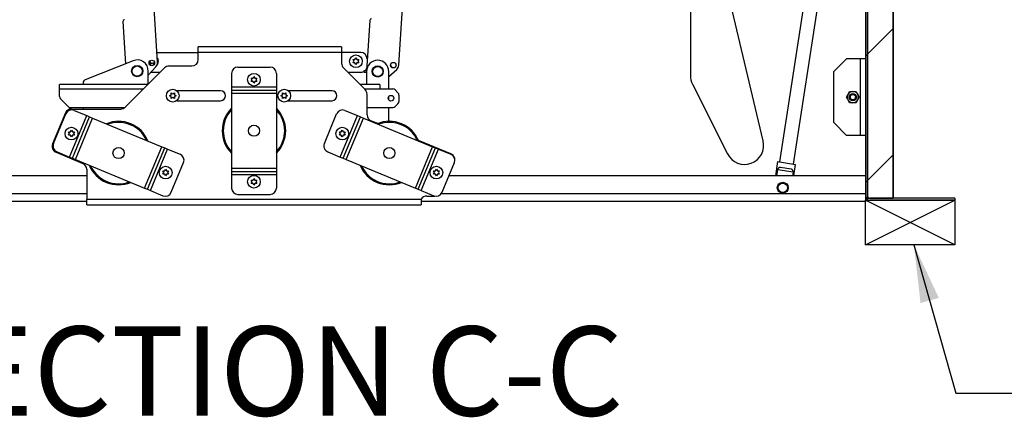
# Paper-space layout 'Top Level(2)' of a CAD drawing. Units: inches. Extents: x 0.1 to 10.8, y 0.2 to 8.4.
# Drawn here: x 2.7 to 4.1, y 2 to 2.6 of the extents above; entities that cross this region are included whole.
import ezdxf

# ---------------------------------------------------------------- set-up
doc = ezdxf.new("R2010")
doc.units = ezdxf.units.IN
doc.header["$MEASUREMENT"] = 0
doc.layers.add('FORMAT', color=7, linetype='Continuous')
doc.styles.add('SLDTEXTSTYLE0', font='TXT', dxfattribs={"width": 0.605})
doc.dimstyles.new('SLDDIMSTYLE0', dxfattribs={"dimtxt": 0.18, "dimasz": 0.080892, "dimexe": 0, "dimexo": 0.0625, "dimgap": 0, "dimtad": 0, "dimtih": 1, "dimtoh": 1, "dimdec": 0, "dimrnd": 1e-09, "dimzin": 0, "dimdsep": 46, "dimtxsty": 'Standard', "dimsah": 1, "dimcen": 0.09, "dimadec": 0, "dimazin": 0, "dimtfac": 0.080892, "dimtdec": 0, "dimtofl": 0, "dimtmove": 0, "dimatfit": 3, "dimfxl": 0, "dimfrac": 2, "dimtolj": 1, "dimtzin": 0, "dimarcsym": 0})

psp = doc.layouts.new('Top Level(2)')

# ---------------------------------------------------------------- hatches: boundary and pattern name
at = {"linetype": 'Continuous', "lineweight": 18}
h = psp.add_hatch(dxfattribs=at)
h.set_pattern_fill('ANSI31', style=0)
edge = h.paths.add_edge_path(flags=0)
edge.add_line((3.93554831, 2.32249208), (3.93554831, 2.74200688))
edge.add_line((3.93554831, 2.74200688), (3.93274774, 2.74200688))
edge.add_line((3.93274774, 2.74200688), (3.93274774, 2.32249208))
edge.add_arc((3.9385451, 2.32249208), 0.00579736, 180, 270)
edge.add_line((3.9385451, 2.31669472), (4.05761395, 2.31669472))
edge.add_line((4.05761395, 2.31669472), (4.05761395, 2.31949529))
edge.add_line((4.05761395, 2.31949529), (3.9385451, 2.31949529))
edge.add_arc((3.9385451, 2.32249208), 0.00299679, 180, 270, ccw=False)
h = psp.add_hatch(dxfattribs=at)
h.set_pattern_fill('ANSI31', style=0)
h.paths.add_polyline_path([(3.93554831, 2.31949529), (3.97122437, 2.31949529), (3.97122437, 2.71193196), (3.93554831, 2.71193196)], flags=0)
h = psp.add_hatch(dxfattribs=at)
h.set_pattern_fill('ANSI32', style=0)
edge = h.paths.add_edge_path(flags=0)
edge.add_arc((3.9149097, 2.4610579), 0.00374599, 0, 360)

# ---------------------------------------------------------------- linework, layer by layer
at = {"color": 7, "linetype": 'Continuous', "lineweight": 25}
for p, q in [((3.87610573, 2.78691681), (3.81239077, 2.37035973)), ((3.83182868, 2.36738658), (3.89554364, 2.78394366)), ((3.93274774, 2.74200688), (3.93274774, 2.32249208)), ((3.93554831, 2.74200688), (3.93554831, 2.32249208)), ((3.93554831, 2.31949529), (3.93554831, 2.71193196)), ((3.97122437, 2.31949529), (3.97122437, 2.71193196)), ((3.97168816, 2.31949529), (3.97168816, 2.71193196)), ((2.94134022, 2.50985576), (2.93209266, 2.66258214)), ((3.27932783, 2.5057464), (3.28880066, 2.65845897)), ((3.78932187, 2.39973901), (3.74026729, 2.60666017)), ((3.68747481, 2.60048798), (3.68747481, 2.49121274)), ((2.89320007, 2.56705488), (2.89678503, 2.50784818)), ((3.23853324, 2.56839634), (3.23416156, 2.49791995)), ((2.94051089, 2.52355255), (2.99848088, 2.52355255)), ((2.99848088, 2.52355255), (2.99848088, 2.53136561)), ((3.19916051, 2.53136561), (2.99848088, 2.53136561)), ((2.99848088, 2.51352758), (2.99848088, 2.52355255)), ((3.19916051, 2.52355255), (2.99848088, 2.52355255)), ((3.19916051, 2.53136561), (3.19916051, 2.52355255)), ((3.19916051, 2.52355255), (3.19916051, 2.50830294)), ((3.22591755, 2.52355255), (3.19916051, 2.52355255)), ((2.90728309, 2.51202028), (2.84024649, 2.48537884)), ((2.93150079, 2.50995997), (2.93019823, 2.510712)), ((2.93381802, 2.50862212), (2.93150079, 2.50728427)), ((2.93613525, 2.50728427), (2.93381802, 2.50862212)), ((2.93710933, 2.51052236), (2.93613525, 2.50995997)), ((3.2165508, 2.51129782), (3.21521295, 2.51361505)), ((3.21521295, 2.50898059), (3.2165508, 2.51129782)), ((3.21788866, 2.51361505), (3.21922651, 2.51593228)), ((3.21922651, 2.50666337), (3.21788866, 2.50898059)), ((3.21922651, 2.51593228), (3.22056436, 2.51361505)), ((3.22056436, 2.50898059), (3.21922651, 2.50666337)), ((3.22324007, 2.51361505), (3.22190221, 2.51129782)), ((3.22190221, 2.51129782), (3.22324007, 2.50898059)), ((3.23483657, 2.51463353), (3.23483657, 2.50880178)), ((3.90599069, 2.51457199), (3.88815266, 2.49673396)), ((3.92548409, 2.51457199), (3.90599069, 2.51457199)), ((3.92548409, 2.40754381), (3.92548409, 2.51457199)), ((3.93274774, 2.51457199), (3.92548409, 2.51457199)), ((2.89629477, 2.44701753), (2.95127348, 2.50199624)), ((2.92862552, 2.47934828), (2.92865579, 2.49748943)), ((2.92864594, 2.49158543), (2.93911385, 2.50340271)), ((2.94496679, 2.49568955), (2.93228142, 2.49568955)), ((2.95758018, 2.50460856), (2.98956186, 2.50460856)), ((3.05404813, 2.50315298), (3.09899997, 2.50315298)), ((3.20177283, 2.50199624), (3.23222425, 2.47154482)), ((3.22591755, 2.49568955), (3.20807952, 2.49568955)), ((3.23416469, 2.49797039), (3.23011807, 2.49797039)), ((3.23011807, 2.49797039), (3.23011807, 2.49593686)), ((3.23011807, 2.49593686), (3.2341299, 2.49593686)), ((3.23413164, 2.49697967), (3.23410103, 2.47863639)), ((3.26530745, 2.47253578), (3.26534815, 2.49692758)), ((3.26533643, 2.48990412), (3.27633007, 2.49961354)), ((3.88815266, 2.42538184), (3.88815266, 2.49673396)), ((2.83743397, 2.48124205), (2.83742962, 2.47863639)), ((3.04512911, 2.49423396), (3.04512911, 2.47528105)), ((3.07384834, 2.48531495), (3.07251049, 2.48763217)), ((3.07251049, 2.48299772), (3.07384834, 2.48531495)), ((3.07518619, 2.48763217), (3.07652405, 2.4899494)), ((3.07652405, 2.48068049), (3.07518619, 2.48299772)), ((3.07652405, 2.4899494), (3.0778619, 2.48763217)), ((3.0778619, 2.48299772), (3.07652405, 2.48068049)), ((3.0805376, 2.48763217), (3.07919975, 2.48531495)), ((3.07919975, 2.48531495), (3.0805376, 2.48299772)), ((3.10791898, 2.49423396), (3.10791898, 2.47528105)), ((2.80449408, 2.47253578), (2.80449408, 2.47863639)), ((2.92791363, 2.47863639), (2.80449408, 2.47863639)), ((2.80449408, 2.46173052), (2.80449408, 2.47253578)), ((3.02969922, 2.46999609), (2.96837401, 2.46999609)), ((3.04512911, 2.47528105), (3.10791898, 2.47528105)), ((3.04512911, 2.47528105), (3.04512911, 2.47082155)), ((3.04512911, 2.47082155), (3.10791898, 2.47082155)), ((3.04512911, 2.47082155), (3.04512911, 2.46636204)), ((3.10791898, 2.47528105), (3.10791898, 2.47082155)), ((3.10791898, 2.47082155), (3.10791898, 2.46636204)), ((3.18578198, 2.46999609), (3.12445678, 2.46999609)), ((3.2526746, 2.47863639), (3.22513268, 2.47863639)), ((3.2526746, 2.47863639), (3.2526746, 2.47253578)), ((3.2526746, 2.47253578), (3.2708952, 2.47253578)), ((3.27404854, 2.47122962), (3.27812549, 2.46715268)), ((3.69032236, 2.47920127), (3.73937694, 2.38155535)), ((2.81788515, 2.44649226), (2.80580024, 2.45857717)), ((2.95817214, 2.46302811), (2.96048937, 2.46436596)), ((2.96048937, 2.46169026), (2.95817214, 2.46302811)), ((2.96048937, 2.46704167), (2.9628066, 2.46570382)), ((2.9628066, 2.46035241), (2.96048937, 2.45901455)), ((2.9628066, 2.46570382), (2.96512383, 2.46704167)), ((2.96512383, 2.45901455), (2.9628066, 2.46035241)), ((2.96512383, 2.46436596), (2.96744106, 2.46302811)), ((2.96744106, 2.46302811), (2.96512383, 2.46169026)), ((2.96837401, 2.45606013), (3.02969922, 2.45606013)), ((3.04512911, 2.46636204), (3.10791898, 2.46636204)), ((3.04512911, 2.46636204), (3.04512911, 2.36156361)), ((3.10791898, 2.46636204), (3.10791898, 2.36156361)), ((3.11425491, 2.46302811), (3.11657214, 2.46436596)), ((3.11657214, 2.46169026), (3.11425491, 2.46302811)), ((3.11657214, 2.46704167), (3.11888937, 2.46570382)), ((3.11888937, 2.46035241), (3.11657214, 2.45901455)), ((3.11888937, 2.46570382), (3.1212066, 2.46704167)), ((3.1212066, 2.45901455), (3.11888937, 2.46035241)), ((3.1212066, 2.46436596), (3.12352383, 2.46302811)), ((3.12352383, 2.46302811), (3.1212066, 2.46169026)), ((3.12445678, 2.45606013), (3.18578198, 2.45606013)), ((3.23483657, 2.43629524), (3.23483657, 2.46523812)), ((3.26528156, 2.45702038), (3.2652899, 2.46201766)), ((3.27943165, 2.46399933), (3.27943165, 2.45502871)), ((3.91087852, 2.45920895), (3.91116372, 2.45920904)), ((3.91116372, 2.46347757), (3.91116372, 2.46299034)), ((3.91173253, 2.46295527), (3.91116372, 2.46295435)), ((3.91116372, 2.4610579), (3.91116372, 2.45863823)), ((3.91765121, 2.4645752), (3.91670729, 2.46434441)), ((3.91865569, 2.46296786), (3.91865569, 2.46347757)), ((3.91865569, 2.45863823), (3.91865569, 2.4610579)), ((3.91865569, 2.45918766), (3.9188816, 2.45918603)), ((2.81788515, 2.44649226), (2.89572158, 2.44649226)), ((2.82091566, 2.44440521), (2.88998807, 2.44440521)), ((2.82484843, 2.44246271), (2.84235863, 2.43520974)), ((2.83737598, 2.44649226), (2.8373725, 2.44440521)), ((3.20390658, 2.44246271), (3.22141679, 2.43520974)), ((3.23483657, 2.44649226), (3.2708952, 2.44649226)), ((3.26523171, 2.42714824), (3.26526399, 2.44649226)), ((3.27812549, 2.45187536), (3.27404854, 2.44779842)), ((2.81267556, 2.43889935), (2.79467358, 2.39543874)), ((2.79599285, 2.39610569), (2.81319518, 2.43763577)), ((2.81832999, 2.37719947), (2.84235863, 2.43520974)), ((2.82245004, 2.37549289), (2.84647868, 2.43350316)), ((2.82657009, 2.37378631), (2.85059873, 2.43179658)), ((2.84235863, 2.43520974), (2.84647868, 2.43350316)), ((2.84647868, 2.43350316), (2.85059873, 2.43179658)), ((2.85059873, 2.43179658), (2.94741985, 2.39169196)), ((3.175051, 2.39610569), (3.19225333, 2.43763577)), ((3.19738814, 2.37719947), (3.22141679, 2.43520974)), ((3.20150819, 2.37549289), (3.22553683, 2.43350316)), ((3.20562824, 2.37378631), (3.22965688, 2.43179658)), ((3.22141679, 2.43520974), (3.22553683, 2.43350316)), ((3.22553683, 2.43350316), (3.22965688, 2.43179658)), ((3.22965688, 2.43179658), (3.32647801, 2.39169196)), ((3.24987737, 2.42410564), (3.24034242, 2.42805515)), ((2.8183985, 2.41004441), (2.81706065, 2.41236164)), ((2.81973635, 2.41236164), (2.8210742, 2.41467887)), ((2.8210742, 2.41467887), (2.82241206, 2.41236164)), ((2.82508776, 2.41236164), (2.82374991, 2.41004441)), ((3.19745665, 2.41004441), (3.1961188, 2.41236164)), ((3.1987945, 2.41236164), (3.20013236, 2.41467887)), ((3.20013236, 2.41467887), (3.20147021, 2.41236164)), ((3.20414591, 2.41236164), (3.20280806, 2.41004441)), ((3.88815266, 2.42538184), (3.90599069, 2.40754381)), ((2.81706065, 2.40772718), (2.8183985, 2.41004441)), ((2.8210742, 2.40540995), (2.81973635, 2.40772718)), ((2.82241206, 2.40772718), (2.8210742, 2.40540995)), ((2.82374991, 2.41004441), (2.82508776, 2.40772718)), ((3.1961188, 2.40772718), (3.19745665, 2.41004441)), ((3.20013236, 2.40540995), (3.1987945, 2.40772718)), ((3.20147021, 2.40772718), (3.20013236, 2.40540995)), ((3.20280806, 2.41004441), (3.20414591, 2.40772718)), ((3.35227106, 2.38169279), (3.30674165, 2.40055169)), ((3.92548409, 2.40754381), (3.90599069, 2.40754381)), ((3.93274774, 2.40754381), (3.92548409, 2.40754381)), ((2.80081979, 2.38445243), (2.81832999, 2.37719947)), ((2.92339121, 2.33368169), (2.94741985, 2.39169196)), ((2.92751126, 2.33197511), (2.9515399, 2.38998538)), ((2.93163131, 2.33026853), (2.95565995, 2.3882788)), ((2.94741985, 2.39169196), (2.9515399, 2.38998538)), ((2.9515399, 2.38998538), (2.95565995, 2.3882788)), ((2.95565995, 2.3882788), (2.97317015, 2.38102584)), ((3.17987794, 2.38445243), (3.19738814, 2.37719947)), ((3.30244936, 2.33368169), (3.32647801, 2.39169196)), ((3.30656941, 2.33197511), (3.33059805, 2.38998538)), ((3.31068946, 2.33026853), (3.3347181, 2.3882788)), ((3.32647801, 2.39169196), (3.33059805, 2.38998538)), ((3.33059805, 2.38998538), (3.3347181, 2.3882788)), ((3.3347181, 2.3882788), (3.35222831, 2.38102584)), ((2.79950052, 2.38378548), (2.83689404, 2.36829658)), ((2.81832999, 2.37719947), (2.82245004, 2.37549289)), ((2.82245004, 2.37549289), (2.82657009, 2.37378631)), ((2.82657009, 2.37378631), (2.92339121, 2.33368169)), ((3.19738814, 2.37719947), (3.20150819, 2.37549289)), ((3.20150819, 2.37549289), (3.20562824, 2.37378631)), ((3.20562824, 2.37378631), (3.30244936, 2.33368169)), ((3.80961393, 2.37078446), (3.80656894, 2.35087684)), ((3.80961393, 2.37078446), (3.83460552, 2.36696185)), ((2.84239989, 2.36005649), (2.84239989, 2.31807627)), ((2.95024003, 2.35543386), (2.94890218, 2.35775109)), ((2.95157788, 2.35775109), (2.95291574, 2.36006832)), ((2.95291574, 2.36006832), (2.95425359, 2.35775109)), ((2.95692929, 2.35775109), (2.95559144, 2.35543386)), ((2.96079477, 2.3278425), (2.97799709, 2.36937258)), ((3.04512911, 2.36156361), (3.10791898, 2.36156361)), ((3.04512911, 2.36156361), (3.04512911, 2.3571041)), ((3.04512911, 2.3571041), (3.10791898, 2.3571041)), ((3.04512911, 2.3571041), (3.04512911, 2.35264459)), ((3.10791898, 2.36156361), (3.10791898, 2.3571041)), ((3.10791898, 2.3571041), (3.10791898, 2.35264459)), ((3.32929818, 2.35543386), (3.32796033, 2.35775109)), ((3.33063604, 2.35775109), (3.33197389, 2.36006832)), ((3.33197389, 2.36006832), (3.33331174, 2.35775109)), ((3.33598745, 2.35775109), (3.33464959, 2.35543386)), ((3.33985292, 2.3278425), (3.35705524, 2.36937258)), ((3.80850611, 2.35087684), (3.80988858, 2.35991516)), ((3.80988858, 2.35991516), (3.83109439, 2.3566716)), ((3.82830886, 2.36016682), (3.81359154, 2.36241792)), ((3.83214522, 2.35087684), (3.83460552, 2.36696185)), ((2.84239989, 2.35087684), (2.37190221, 2.35087684)), ((2.94890218, 2.35311663), (2.95024003, 2.35543386)), ((2.95291574, 2.3507994), (2.95157788, 2.35311663)), ((2.95425359, 2.35311663), (2.95291574, 2.3507994)), ((2.95559144, 2.35543386), (2.95692929, 2.35311663)), ((3.04512911, 2.35264459), (3.10791898, 2.35264459)), ((3.04512911, 2.35264459), (3.04512911, 2.33369169)), ((3.07384834, 2.3426107), (3.07251049, 2.34492793)), ((3.07518619, 2.34492793), (3.07652405, 2.34724516)), ((3.07652405, 2.34724516), (3.0778619, 2.34492793)), ((3.0805376, 2.34492793), (3.07919975, 2.3426107)), ((3.10791898, 2.35264459), (3.10791898, 2.33369169)), ((3.32796033, 2.35311663), (3.32929818, 2.35543386)), ((3.33197389, 2.3507994), (3.33063604, 2.35311663)), ((3.33331174, 2.35311663), (3.33197389, 2.3507994)), ((3.33464959, 2.35543386), (3.33598745, 2.35311663)), ((3.93274774, 2.35087684), (3.34939406, 2.35087684)), ((3.83109439, 2.3566716), (3.83020805, 2.35087684)), ((2.92339121, 2.33368169), (2.92751126, 2.33197511)), ((2.92751126, 2.33197511), (2.93163131, 2.33026853)), ((2.93163131, 2.33026853), (2.94914151, 2.32301556)), ((3.07251049, 2.34029347), (3.07384834, 2.3426107)), ((3.07652405, 2.33797625), (3.07518619, 2.34029347)), ((3.0778619, 2.34029347), (3.07652405, 2.33797625)), ((3.07919975, 2.3426107), (3.0805376, 2.34029347)), ((3.30244936, 2.33368169), (3.30656941, 2.33197511)), ((3.30656941, 2.33197511), (3.31068946, 2.33026853)), ((3.31068946, 2.33026853), (3.32819966, 2.32301556)), ((2.84239989, 2.31026322), (2.84239989, 2.31807627)), ((2.84239989, 2.31807627), (3.31066425, 2.31807627)), ((3.05404813, 2.32477267), (3.09899997, 2.32477267)), ((3.31066425, 2.31807627), (3.31066425, 2.31026322)), ((3.31838835, 2.32253578), (3.32973864, 2.32253578)), ((3.93274774, 2.32249208), (3.93274774, 2.31507948)), ((3.93274774, 2.31949529), (3.93358237, 2.31949529)), ((3.93274774, 2.31669472), (3.9385451, 2.31669472)), ((3.93554831, 2.31949529), (3.97122437, 2.31949529)), ((4.05761395, 2.31949529), (3.9385451, 2.31949529)), ((4.05761395, 2.31669472), (3.9385451, 2.31669472)), ((4.05761395, 2.31949529), (4.05761395, 2.31669472)), ((2.84239989, 2.31507948), (2.35367875, 2.31507948)), ((2.84239989, 2.31026322), (3.31066425, 2.31026322)), ((3.93274774, 2.31507948), (3.31066425, 2.31507948))]:
    psp.add_line(p, q, dxfattribs=at)
at = {"color": 8, "linetype": 'Continuous', "lineweight": 25}
for p, q in [((2.80449408, 2.47253578), (2.92181302, 2.47253578)), ((3.23123329, 2.47253578), (3.2526746, 2.47253578)), ((2.84239989, 2.32565387), (2.37190221, 2.32565387)), ((3.93274774, 2.32565387), (3.3385532, 2.32565387))]:
    psp.add_line(p, q, dxfattribs=at)
at = {"color": 7, "linetype": 'Continuous', "lineweight": 25, "flags": 128}
for points in [[(2.93173763, 2.50548246), (2.93094108, 2.50626076), (2.93042486, 2.50662483)], [(3.91311212, 2.46434441), (3.91265224, 2.46443787), (3.9121682, 2.4645752)]]:
    psp.add_lwpolyline(points, dxfattribs=at)
at = {"color": 7, "linetype": 'Continuous', "lineweight": 25}
for centre, radius in [((2.93357826, 2.50892314), 0.00390207), ((3.21922651, 2.51129782), 0.00891902), ((3.27151007, 2.50576866), 0.00390207), ((2.91304754, 2.49751548), 0.00784873), ((2.91304754, 2.49751548), 0.00713521), ((3.2497399, 2.49695362), 0.00784873), ((3.2497399, 2.49695362), 0.00713521), ((3.07652405, 2.48531495), 0.00891902), ((2.9628066, 2.46302811), 0.00891902), ((3.11888937, 2.46302811), 0.00891902), ((3.26828288, 2.45951402), 0.00390207), ((3.9149097, 2.4610579), 0.00517303), ((3.9149097, 2.4610579), 0.00445951), ((3.9149097, 2.4610579), 0.00374599), ((2.8210742, 2.41004441), 0.00891902), ((3.07652405, 2.41396282), 0.00780414), ((3.20013236, 2.41004441), 0.00891902), ((2.88699497, 2.38273914), 0.00780414), ((3.26605312, 2.38273914), 0.00780414), ((2.95291574, 2.35543386), 0.00891902), ((3.33197389, 2.35543386), 0.00891902), ((3.07652405, 2.3426107), 0.00891902), ((3.81680054, 2.33416261), 0.00767035), ((3.81680054, 2.33416261), 0.00660007)]:
    psp.add_circle(centre, radius, dxfattribs=at)
for centre, radius, start, end in [((2.89542575, 2.56718965), 0.00222975, 93.46502366, 183.46502366), ((3.24075872, 2.56825829), 0.00222975, 86.45046746, 176.45046746), ((3.22591755, 2.51463353), 0.00891902, 0, 90), ((2.91304754, 2.49751548), 0.01560828, 359.90438822, 111.67368191), ((2.93243751, 2.50931671), 0.00891902, 318.46502366, 3.46502366), ((2.93381802, 2.51129782), 0.00891902, 317.35021718, 0), ((2.93381802, 2.51129782), 0.00891902, 0, 37.15243814), ((2.98956186, 2.51352758), 0.00891902, 270, 0), ((3.2497399, 2.49695362), 0.01560828, 359.90438822, 179.90438822), ((2.95758018, 2.49568955), 0.00891902, 90, 135), ((3.05404813, 2.49423396), 0.00891902, 90, 180), ((3.09899997, 2.49423396), 0.00891902, 0, 90), ((3.20807952, 2.50830294), 0.00891902, 180, 225), ((3.22591755, 2.50460856), 0.00891902, 270, 298.09672225), ((3.22591755, 2.50460856), 0.00891902, 311.90343943, 342.14087602), ((3.26422438, 2.50141313), 0.00547628, 9.90851803, 51.83501472), ((3.27042593, 2.50629859), 0.00891902, 311.45046746, 356.45046746), ((2.84189347, 2.48123461), 0.00445951, 111.67368191, 179.90438822), ((3.71423186, 2.49121274), 0.02675705, 180, 206.67367676), ((3.02969922, 2.46302811), 0.00696798, 270, 90), ((3.18578198, 2.46302811), 0.00696798, 270, 90), ((3.22591755, 2.46523812), 0.00891902, 0, 45), ((3.2708952, 2.46807627), 0.00445951, 45, 90), ((3.27497214, 2.46399933), 0.00445951, 0, 45), ((3.9149097, 2.4610579), 0.00780414, 90, 150), ((3.9149097, 2.4610579), 0.00780414, 30, 90), ((2.80895359, 2.46173052), 0.00445951, 180, 225), ((3.27497214, 2.45502871), 0.00445951, 315, 0), ((3.9149097, 2.4610579), 0.00780414, 150, 210), ((3.9149097, 2.4610579), 0.00780414, 210, 270), ((3.9149097, 2.4610579), 0.00780414, 270, 330), ((3.9149097, 2.4610579), 0.00780414, 330, 30), ((2.82091566, 2.43548619), 0.00891902, 90, 157.5), ((2.82143527, 2.43422261), 0.00891902, 67.5, 157.5), ((2.88998807, 2.45332422), 0.00891902, 270, 315), ((3.07652405, 2.41396282), 0.0444167, 134.97735929, 225.02264071), ((3.07652405, 2.41396282), 0.0444167, 314.97735929, 45.02264071), ((3.20049342, 2.43422261), 0.00891902, 67.5, 157.5), ((3.2708952, 2.45095176), 0.00445951, 270, 315), ((2.88699497, 2.38273914), 0.0444167, 67.5, 112.52264071), ((3.24375558, 2.43629524), 0.00891902, 180, 247.5), ((3.26605312, 2.38273914), 0.0444167, 67.5, 112.52264071), ((2.88699497, 2.38273914), 0.0444167, 22.47735929, 67.5), ((3.26605312, 2.38273914), 0.0444167, 22.47735929, 67.5), ((3.76328644, 2.39356682), 0.02675705, 206.67367676, 13.33683838), ((2.80291368, 2.39202558), 0.00891902, 157.5, 247.5), ((2.80423295, 2.39269253), 0.00891902, 157.5, 247.5), ((3.1832911, 2.39269253), 0.00891902, 157.5, 247.5), ((2.96975699, 2.37278574), 0.00891902, 337.5, 67.5), ((3.34881515, 2.37278574), 0.00891902, 337.5, 67.5), ((3.3488579, 2.37345269), 0.00891902, 354.18486157, 67.5), ((2.83348088, 2.36005649), 0.00891902, 0, 67.5), ((2.88699497, 2.38273914), 0.0444167, 202.47735929, 292.52264071), ((3.26605312, 2.38273914), 0.0444167, 202.47735929, 292.52264071), ((3.05404813, 2.33369169), 0.00891902, 180, 270), ((3.09899997, 2.33369169), 0.00891902, 270, 0), ((2.95255467, 2.33125566), 0.00891902, 247.5, 337.5), ((3.31838835, 2.31361677), 0.00891902, 90, 150), ((3.33161282, 2.33125566), 0.00891902, 247.5, 337.5), ((3.9385451, 2.32249208), 0.00579736, 180, 270), ((3.9385451, 2.32249208), 0.00299679, 180, 270)]:
    psp.add_arc(centre, radius, start, end, dxfattribs=at)
at = {"color": 8, "linetype": 'Continuous', "lineweight": 25}
for centre, start, end in [((3.07652405, 2.41396282), 136.91074957, 223.08925043), ((3.07652405, 2.41396282), 316.91074957, 43.08925043), ((2.88699497, 2.38273914), 24.41074957, 110.58925043), ((3.26605312, 2.38273914), 24.41074957, 110.58925043), ((2.88699497, 2.38273914), 204.41074957, 290.58925043), ((3.26605312, 2.38273914), 204.41074957, 290.58925043)]:
    psp.add_arc(centre, 0.04298965, start, end, dxfattribs=at)
at = {"color": 7, "linetype": 'Continuous', "lineweight": 25}
for points, knots in [([(2.93150079, 2.50728427), (2.93150079, 2.50743698), (2.93150079, 2.5077645), (2.93150079, 2.50864841), (2.93150079, 2.509396), (2.93150079, 2.50995997)], [0, 0, 0, 0, 0.1766606255, 0.3788794938, 1, 1, 1, 1]), ([(2.93613525, 2.50995997), (2.93613525, 2.50939473), (2.93613525, 2.50848484), (2.93613525, 2.50761408), (2.93613525, 2.50728427)], [0, 0, 0, 0, 0.6212275577, 1, 1, 1, 1]), ([(3.21521295, 2.51361505), (3.21536566, 2.51361505), (3.21569319, 2.51361505), (3.2165771, 2.51361505), (3.21732468, 2.51361505), (3.21788866, 2.51361505)], [0, 0, 0, 0, 0.1766606255, 0.3788794938, 1, 1, 1, 1]), ([(3.21788866, 2.50898059), (3.21732341, 2.50898059), (3.21641353, 2.50898059), (3.21554277, 2.50898059), (3.21521295, 2.50898059)], [0, 0, 0, 0, 0.6212275577, 1, 1, 1, 1]), ([(3.22056436, 2.51361505), (3.22112961, 2.51361505), (3.22203949, 2.51361505), (3.22291025, 2.51361505), (3.22324007, 2.51361505)], [0, 0, 0, 0, 0.6212275577, 1, 1, 1, 1]), ([(3.22324007, 2.50898059), (3.22308735, 2.50898059), (3.22275983, 2.50898059), (3.22187592, 2.50898059), (3.22112833, 2.50898059), (3.22056436, 2.50898059)], [0, 0, 0, 0, 0.1766606255, 0.3788794938, 1, 1, 1, 1]), ([(3.07251049, 2.48763217), (3.0726632, 2.48763217), (3.07299072, 2.48763217), (3.07387464, 2.48763217), (3.07462222, 2.48763217), (3.07518619, 2.48763217)], [0, 0, 0, 0, 0.17666062547, 0.37887949378, 1, 1, 1, 1]), ([(3.07518619, 2.48299772), (3.07462095, 2.48299772), (3.07371107, 2.48299772), (3.07284031, 2.48299772), (3.07251049, 2.48299772)], [0, 0, 0, 0, 0.6212275577, 1, 1, 1, 1]), ([(3.0778619, 2.48763217), (3.07842714, 2.48763217), (3.07933703, 2.48763217), (3.08020778, 2.48763217), (3.0805376, 2.48763217)], [0, 0, 0, 0, 0.6212275577, 1, 1, 1, 1]), ([(3.0805376, 2.48299772), (3.08038489, 2.48299772), (3.08005737, 2.48299772), (3.07917346, 2.48299772), (3.07842587, 2.48299772), (3.0778619, 2.48299772)], [0, 0, 0, 0, 0.1766606255, 0.3788794938, 1, 1, 1, 1]), ([(3.90815112, 2.46495997), (3.90854749, 2.4656465), (3.90933394, 2.46700866), (3.91004921, 2.46824755), (3.91040398, 2.46886204)], [0, 0, 0, 0, 0.5039959733, 1, 1, 1, 1]), ([(3.91040398, 2.46886204), (3.91093354, 2.46886204), (3.91235327, 2.46886204), (3.91392453, 2.46886204), (3.9149097, 2.46886204)], [0, 0, 0, 0, 0.3729981348, 1, 1, 1, 1]), ([(3.9149097, 2.46886204), (3.91502353, 2.46886204), (3.91630763, 2.46886204), (3.91786098, 2.46886204), (3.91916486, 2.46886204), (3.91941543, 2.46886204)], [0, 0, 0, 0, 0.0728452789, 0.8218249549, 1, 1, 1, 1]), ([(3.91941543, 2.46886204), (3.91972389, 2.46832777), (3.92035136, 2.46724095), (3.9211293, 2.46589352), (3.92157393, 2.46512339), (3.92166829, 2.46495997)], [0, 0, 0, 0, 0.43238262249, 0.87954873867, 1, 1, 1, 1]), ([(2.96048937, 2.46436596), (2.96048937, 2.46493121), (2.96048937, 2.46584109), (2.96048937, 2.46671185), (2.96048937, 2.46704167)], [0, 0, 0, 0, 0.6212275577, 1, 1, 1, 1]), ([(2.96048937, 2.45901455), (2.96048937, 2.45916727), (2.96048937, 2.45949479), (2.96048937, 2.4603787), (2.96048937, 2.46112629), (2.96048937, 2.46169026)], [0, 0, 0, 0, 0.1766606255, 0.3788794938, 1, 1, 1, 1]), ([(2.96512383, 2.46704167), (2.96512383, 2.46688895), (2.96512383, 2.46656143), (2.96512383, 2.46567752), (2.96512383, 2.46492994), (2.96512383, 2.46436596)], [0, 0, 0, 0, 0.17666062547, 0.37887949378, 1, 1, 1, 1]), ([(2.96512383, 2.46169026), (2.96512383, 2.46112501), (2.96512383, 2.46021513), (2.96512383, 2.45934437), (2.96512383, 2.45901455)], [0, 0, 0, 0, 0.6212275577, 1, 1, 1, 1]), ([(3.11657214, 2.46436596), (3.11657214, 2.46493121), (3.11657214, 2.46584109), (3.11657214, 2.46671185), (3.11657214, 2.46704167)], [0, 0, 0, 0, 0.6212275577, 1, 1, 1, 1]), ([(3.11657214, 2.45901455), (3.11657214, 2.45916727), (3.11657214, 2.45949479), (3.11657214, 2.4603787), (3.11657214, 2.46112629), (3.11657214, 2.46169026)], [0, 0, 0, 0, 0.1766606255, 0.3788794938, 1, 1, 1, 1]), ([(3.1212066, 2.46704167), (3.1212066, 2.46688895), (3.1212066, 2.46656143), (3.1212066, 2.46567752), (3.1212066, 2.46492994), (3.1212066, 2.46436596)], [0, 0, 0, 0, 0.1766606255, 0.3788794938, 1, 1, 1, 1]), ([(3.1212066, 2.46169026), (3.1212066, 2.46112501), (3.1212066, 2.46021513), (3.1212066, 2.45934437), (3.1212066, 2.45901455)], [0, 0, 0, 0, 0.6212275577, 1, 1, 1, 1]), ([(3.90589826, 2.4610579), (3.90620673, 2.46159217), (3.9068342, 2.46267899), (3.90761214, 2.46402642), (3.90805677, 2.46479655), (3.90815112, 2.46495997)], [0, 0, 0, 0, 0.4323826225, 0.8795487387, 1, 1, 1, 1]), ([(3.90815112, 2.45715583), (3.90775476, 2.45784236), (3.90696831, 2.45920453), (3.90625304, 2.46044341), (3.90589826, 2.4610579)], [0, 0, 0, 0, 0.50399597334, 1, 1, 1, 1]), ([(3.91040398, 2.45325376), (3.91009552, 2.45378804), (3.90946805, 2.45487485), (3.90869011, 2.45622228), (3.90824548, 2.45699241), (3.90815112, 2.45715583)], [0, 0, 0, 0, 0.43238262249, 0.87954873867, 1, 1, 1, 1]), ([(3.9189301, 2.46293239), (3.91884176, 2.46293313), (3.91857844, 2.46293533), (3.91827392, 2.46293661), (3.91807157, 2.46293746)], [0, 0, 0, 0, 0.3355012785, 1, 1, 1, 1]), ([(3.92166829, 2.45715583), (3.92127192, 2.4564693), (3.92048547, 2.45510714), (3.9197702, 2.45386825), (3.91941543, 2.45325376)], [0, 0, 0, 0, 0.5039959733, 1, 1, 1, 1]), ([(3.92166829, 2.46495997), (3.92206465, 2.46427344), (3.9228511, 2.46291128), (3.92356637, 2.46167239), (3.92392115, 2.4610579)], [0, 0, 0, 0, 0.5039959733, 1, 1, 1, 1]), ([(3.92392115, 2.4610579), (3.92361268, 2.46052363), (3.92298521, 2.45943681), (3.92220727, 2.45808938), (3.92176264, 2.45731926), (3.92166829, 2.45715583)], [0, 0, 0, 0, 0.4323826225, 0.8795487387, 1, 1, 1, 1]), ([(3.9149097, 2.45325376), (3.91392453, 2.45325376), (3.91235327, 2.45325376), (3.91093354, 2.45325376), (3.91040398, 2.45325376)], [0, 0, 0, 0, 0.62700186238, 1, 1, 1, 1]), ([(3.91941543, 2.45325376), (3.91916486, 2.45325376), (3.91786098, 2.45325376), (3.91630763, 2.45325376), (3.91502353, 2.45325376), (3.9149097, 2.45325376)], [0, 0, 0, 0, 0.1781750444, 0.927154719, 1, 1, 1, 1]), ([(2.81706065, 2.41236164), (2.81721336, 2.41236164), (2.81754088, 2.41236164), (2.81842479, 2.41236164), (2.81917238, 2.41236164), (2.81973635, 2.41236164)], [0, 0, 0, 0, 0.1766606255, 0.3788794938, 1, 1, 1, 1]), ([(2.82241206, 2.41236164), (2.8229773, 2.41236164), (2.82388719, 2.41236164), (2.82475794, 2.41236164), (2.82508776, 2.41236164)], [0, 0, 0, 0, 0.6212275577, 1, 1, 1, 1]), ([(3.1961188, 2.41236164), (3.19627151, 2.41236164), (3.19659903, 2.41236164), (3.19748295, 2.41236164), (3.19823053, 2.41236164), (3.1987945, 2.41236164)], [0, 0, 0, 0, 0.1766606255, 0.3788794938, 1, 1, 1, 1]), ([(3.20147021, 2.41236164), (3.20203545, 2.41236164), (3.20294534, 2.41236164), (3.20381609, 2.41236164), (3.20414591, 2.41236164)], [0, 0, 0, 0, 0.6212275577, 1, 1, 1, 1]), ([(2.81973635, 2.40772718), (2.81917111, 2.40772718), (2.81826122, 2.40772718), (2.81739047, 2.40772718), (2.81706065, 2.40772718)], [0, 0, 0, 0, 0.6212275577, 1, 1, 1, 1]), ([(2.82508776, 2.40772718), (2.82493505, 2.40772718), (2.82460753, 2.40772718), (2.82372361, 2.40772718), (2.82297603, 2.40772718), (2.82241206, 2.40772718)], [0, 0, 0, 0, 0.1766606255, 0.3788794938, 1, 1, 1, 1]), ([(3.1987945, 2.40772718), (3.19822926, 2.40772718), (3.19731938, 2.40772718), (3.19644862, 2.40772718), (3.1961188, 2.40772718)], [0, 0, 0, 0, 0.6212275577, 1, 1, 1, 1]), ([(3.20414591, 2.40772718), (3.2039932, 2.40772718), (3.20366568, 2.40772718), (3.20278177, 2.40772718), (3.20203418, 2.40772718), (3.20147021, 2.40772718)], [0, 0, 0, 0, 0.1766606255, 0.3788794938, 1, 1, 1, 1]), ([(2.94890218, 2.35775109), (2.94905489, 2.35775109), (2.94938241, 2.35775109), (2.95026633, 2.35775109), (2.95101391, 2.35775109), (2.95157788, 2.35775109)], [0, 0, 0, 0, 0.1766606255, 0.3788794938, 1, 1, 1, 1]), ([(2.95425359, 2.35775109), (2.95481883, 2.35775109), (2.95572872, 2.35775109), (2.95659947, 2.35775109), (2.95692929, 2.35775109)], [0, 0, 0, 0, 0.6212275577, 1, 1, 1, 1]), ([(3.32796033, 2.35775109), (3.32811304, 2.35775109), (3.32844057, 2.35775109), (3.32932448, 2.35775109), (3.33007206, 2.35775109), (3.33063604, 2.35775109)], [0, 0, 0, 0, 0.1766606255, 0.3788794938, 1, 1, 1, 1]), ([(3.33331174, 2.35775109), (3.33387699, 2.35775109), (3.33478687, 2.35775109), (3.33565763, 2.35775109), (3.33598745, 2.35775109)], [0, 0, 0, 0, 0.6212275577, 1, 1, 1, 1]), ([(3.81359154, 2.36241792), (3.81300939, 2.3624622), (3.81206674, 2.3625339), (3.81098181, 2.36196344), (3.81027052, 2.36110443), (3.81001022, 2.36029393), (3.80988858, 2.35991516)], [0, 0, 0, 0, 0.3583909228, 0.5803264448, 0.8038736228, 1, 1, 1, 1]), ([(3.83109439, 2.3566716), (3.83109456, 2.3570244), (3.83109491, 2.35772922), (3.83081354, 2.35863703), (3.83024619, 2.35944432), (3.82938787, 2.35995247), (3.8286314, 2.36010274), (3.82830886, 2.36016682)], [0, 0, 0, 0, 0.1736257457, 0.3468701801, 0.529699028, 0.7994731825, 1, 1, 1, 1]), ([(2.95157788, 2.35311663), (2.95101264, 2.35311663), (2.95010276, 2.35311663), (2.949232, 2.35311663), (2.94890218, 2.35311663)], [0, 0, 0, 0, 0.6212275577, 1, 1, 1, 1]), ([(2.95692929, 2.35311663), (2.95677658, 2.35311663), (2.95644906, 2.35311663), (2.95556515, 2.35311663), (2.95481756, 2.35311663), (2.95425359, 2.35311663)], [0, 0, 0, 0, 0.1766606255, 0.3788794938, 1, 1, 1, 1]), ([(3.07251049, 2.34492793), (3.0726632, 2.34492793), (3.07299072, 2.34492793), (3.07387464, 2.34492793), (3.07462222, 2.34492793), (3.07518619, 2.34492793)], [0, 0, 0, 0, 0.1766606255, 0.3788794938, 1, 1, 1, 1]), ([(3.0778619, 2.34492793), (3.07842714, 2.34492793), (3.07933703, 2.34492793), (3.08020778, 2.34492793), (3.0805376, 2.34492793)], [0, 0, 0, 0, 0.6212275577, 1, 1, 1, 1]), ([(3.33063604, 2.35311663), (3.33007079, 2.35311663), (3.32916091, 2.35311663), (3.32829015, 2.35311663), (3.32796033, 2.35311663)], [0, 0, 0, 0, 0.6212275577, 1, 1, 1, 1]), ([(3.33598745, 2.35311663), (3.33583473, 2.35311663), (3.33550721, 2.35311663), (3.3346233, 2.35311663), (3.33387571, 2.35311663), (3.33331174, 2.35311663)], [0, 0, 0, 0, 0.1766606255, 0.3788794938, 1, 1, 1, 1]), ([(3.07518619, 2.34029347), (3.07462095, 2.34029347), (3.07371107, 2.34029347), (3.07284031, 2.34029347), (3.07251049, 2.34029347)], [0, 0, 0, 0, 0.6212275577, 1, 1, 1, 1]), ([(3.0805376, 2.34029347), (3.08038489, 2.34029347), (3.08005737, 2.34029347), (3.07917346, 2.34029347), (3.07842587, 2.34029347), (3.0778619, 2.34029347)], [0, 0, 0, 0, 0.1766606255, 0.3788794938, 1, 1, 1, 1])]:
    psp.add_open_spline(points, degree=3, knots=knots, dxfattribs=at)
at = {"layer": 'FORMAT'}
for p, q in [((3.93274774, 2.25426161), (3.93274774, 2.31669472)), ((3.93274774, 2.31669472), (4.05761395, 2.31669472)), ((3.93274774, 2.25426161), (4.05761395, 2.31669472)), ((4.05761395, 2.25426161), (3.93274774, 2.31669472)), ((4.05761395, 2.31669472), (4.05761395, 2.25426161)), ((4.05761395, 2.25426161), (3.93274774, 2.25426161))]:
    psp.add_line(p, q, dxfattribs=at)

# ---------------------------------------------------------------- texts
at = {"layer": 'FORMAT', "insert": (3.07977751, 2.140099), "char_height": 0.125, "attachment_point": 2, "style": 'SLDTEXTSTYLE0'}
psp.add_mtext('SECTION C-C', dxfattribs=at)

# ---------------------------------------------------------------- leaders
at = {"layer": 'FORMAT', "color": 7}
psp.add_leader([(4.00034152, 2.25426161), (4.05913953, 2.04648789), (4.30913953, 2.04648789)], dimstyle='SLDDIMSTYLE0', dxfattribs=at)

doc.saveas('drawing.dxf')
